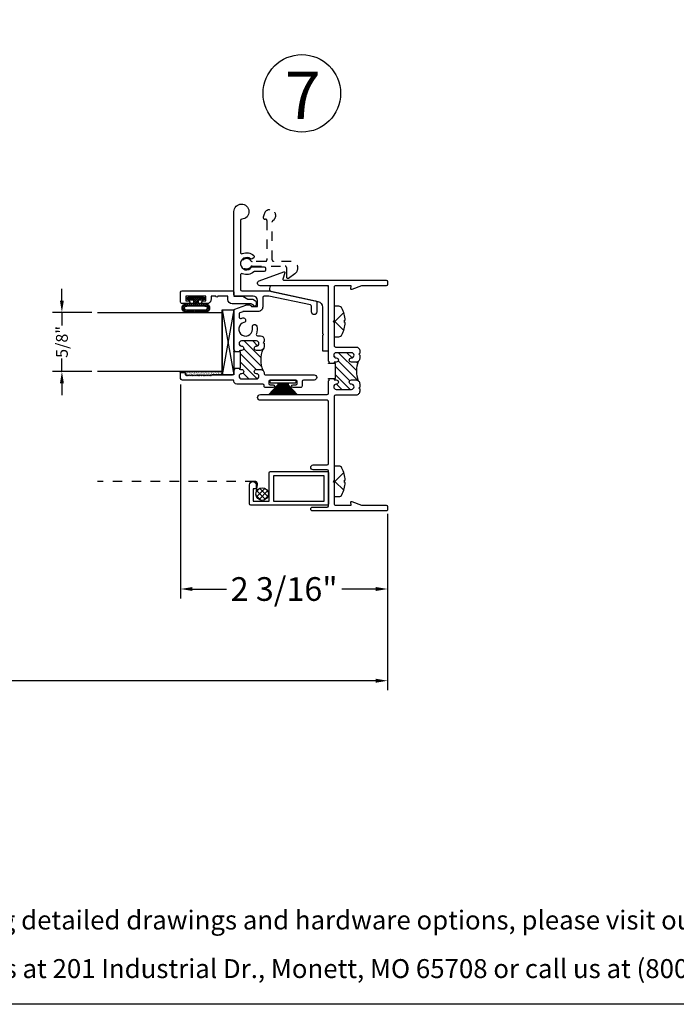
# Model space of a CAD drawing. Units: inches. Extents: x 43.7 to 68.7, y -83.2 to -43.1.
# Drawn here: x 53.4 to 60.3, y -75.6 to -65.2 of the extents above; entities that cross this region are included whole.
import ezdxf
from ezdxf.enums import TextEntityAlignment as Align

# ---------------------------------------------------------------- set-up
doc = ezdxf.new("R2010")
doc.units = ezdxf.units.IN
doc.header["$LTSCALE"] = 0.5
doc.header["$MEASUREMENT"] = 0
for name, pattern in [('DASHED2', [0.375, 0.25, -0.125]), ('DEFAULT', [0]), ('HIDDEN2', [0.1875, 0.125, -0.0625])]:
    doc.linetypes.add(name, pattern=pattern)
doc.layers.get('0').update_dxf_attribs({"color": 3})
doc.layers.add('AM_8', color=1, linetype='Continuous', lineweight=15)
doc.layers.add('WINTECH_DESIGN', color=3, linetype='Continuous', lineweight=25)
doc.layers.add('WINTECH_0', color=7, linetype='Continuous')
doc.layers.add('ZW-ANNO-LINE-HID2', color=2, linetype='HIDDEN2')
doc.styles.add('ROMANS', font='arial.ttf')
doc.styles.add('WINTECH', font='arial.ttf')
doc.dimstyles.new('STD1', dxfattribs={"dimtxt": 0.125, "dimasz": 0.125, "dimexe": 0.1, "dimexo": 0.0625, "dimgap": 0.03, "dimtad": 0, "dimdec": 5, "dimzin": 4, "dimdsep": 46, "dimlunit": 5, "dimtxsty": 'WINTECH', "dimcen": 0.09, "dimclrd": 1, "dimclre": 1, "dimclrt": 3, "dimadec": 3, "dimazin": 0, "dimtfac": 1, "dimtdec": 5, "dimtmove": 0, "dimatfit": 3, "dimfxl": 1, "dimfrac": 2, "dimtolj": 1, "dimtzin": 0, "dimarcsym": 0})

# ---------------------------------------------------------------- blocks, each defined once
blk = doc.blocks.new('*U81')
at = {"layer": 'WINTECH_DESIGN', "color": 7}
blk.add_lwpolyline([(0.0485981481647535, 0.1610000000549974, -0.2815775994874425), (0.08177628189355701, 0.1407065784538801, -0.1088721246170797), (0.1154449825200388, 0.0120856120979056), (0.1091278482772964, 0.0120856120979056), (0.1091278482772964, -0.01208561209792691), (0.1154449825200388, -0.01208561209792691, -0.1088721246170797), (0.08177628189354991, -0.1407065784538943, -0.2815775994874411), (0.04859814816473929, -0.1610000000550045), (0, -0.1610000000549974), (0, 0.1610000000549974)], format="xyb", close=True, dxfattribs=at)
blk.add_lwpolyline([(0.1008520062612632, 0.09456369592732727), (0.005726463964037976, -7.105427357601002e-15), (0.1008520062612632, -0.09456369592733438)], dxfattribs=at)
at = {"layer": 'WINTECH_DESIGN', "color": 6, "style": 'ROMANS', "flags": 8}
blk.add_attdef('FSTN#', text='', height=0.08, rotation=90, dxfattribs=at).set_placement((-0.2154449825200402, -7.105427357601002e-15), align=Align.MIDDLE_CENTER)
blk = doc.blocks.new('E774_T')
at = {"layer": 'WINTECH_DESIGN'}
h = blk.add_hatch(dxfattribs=at)
h.set_pattern_fill('ANSI31', scale=0.5)
h.set_pattern_definition([(45, (-16.86521789735897, -17.5416082804862), (-0.04419417382415922, 0.04419417382415922), [])])
h.paths.add_polyline_path([(0.5499999999998799, 1.556000000000527), (0.5649999999998805, 1.556000000000523), (0.564999999999884, 1.57100000000051), (0.5424999999991087, 1.57100000000051, -1), (0.5424999999991087, 1.616000000000355, 1), (0.5424999999991087, 1.671000000000419), (0.38250000000005, 1.671000000000419, 1), (0.38250000000005, 1.616000000000355, -1), (0.38250000000005, 1.571000000000396), (0.3350000000000364, 1.571000000000396, -0.1989123673798115), (0.3067157287525835, 1.58271572875294, -0.1852930437849811), (0.3067157287524865, 1.371284271247766, -0.1989123673796583), (0.3349999999999227, 1.383000000000294), (0.38250000000005, 1.383000000000294, -1), (0.38250000000005, 1.338000000000335, 1), (0.38250000000005, 1.283000000000499), (0.5424999999991087, 1.283000000000499, 1), (0.5424999999991087, 1.338000000000335, -1), (0.5424999999992224, 1.383000000000408), (0.5649999999998272, 1.383000000000294), (0.5649999999998307, 1.398000000000281), (0.5499999999998799, 1.398000000000277)])
at = {"layer": 'WINTECH_DESIGN', "color": 7, "linetype": 'DEFAULT'}
blk.add_lwpolyline([(0.5649999999998307, 1.39800000000028), (0.5649999999998272, 1.383000000000294), (0.5424999999991087, 1.383000000000408, 0.9999999999999999), (0.5424999999991087, 1.338000000000335, -0.9999999999999999), (0.5424999999991087, 1.283000000000499), (0.38250000000005, 1.283000000000499, -0.9999999999999999), (0.38250000000005, 1.338000000000335, 0.9999999999999999), (0.38250000000005, 1.383000000000294), (0.3349999999999795, 1.383000000000294, 0.4142135623739275), (0.2949999999999591, 1.343000000000274), (0.2950000000000728, 1.308000000000476), (0.30499999999995, 1.298000000000485), (0.2949999999999591, 1.288000000000778), (0.2949999999999591, 1.263000000000517, 0.4142135623735113), (0.3349999999999795, 1.223000000000496), (0.549999999999784, 1.223000000000496, -0.4142135623719851), (0.5649999999998272, 1.208000000000453), (0.5649999999995998, 0.3219999999992353), (0.5749999999997613, 0.3119999999995855), (0.5649999999998272, 0.3019999999995946), (0.564999999999543, 0.07499999999990337, -0.414213562374205), (0.5499999999994998, 0.05999999999991701), (0.3862309214681545, 0.05999999999997385), (0.3889695575852556, 0.09130275405735233, 0.548618786628868), (0.3782638388539681, 0.099517540965536), (0.275185242216935, 0.06199999999992656), (0.01499999999998636, 0.06199999999992656, 0.4142135623708753), (0, 0.04700000000005389), (0, 0.01499999999995794, 0.414213562373095), (0.01499999999998636, 2.842170943040401e-14), (0.7919999999987795, -1.4210854715202e-13, 0.9999999999999999), (0.7919999999987795, 0.03999999999999204), (0.6399999999990769, 0.03999999999999204, -0.4142135623742048), (0.6249999999990337, 0.0549999999999784), (0.6249999999996021, 0.420000000000897, -0.414213562373095), (0.6399999999995885, 0.4350000000008833), (0.7869999999993524, 0.4350000000008833, 0.9999999999999999), (0.7869999999993524, 0.4850000000009516), (0.6399999999996453, 0.4850000000008379, -0.414213562373095), (0.6249999999996589, 0.5000000000008242), (0.6249999999997726, 1.153000000000446, -0.4142135623719851), (0.6399999999998158, 1.168000000000433), (1.344999999999914, 1.16800000000049, 0.9999999999999999), (1.344999999999914, 1.228000000000549), (0.6399999999998727, 1.228000000000435, -0.4142135623730951), (0.6249999999998863, 1.243000000000421), (0.6249999999987494, 1.373000000001724), (0.6149999999998954, 1.383000000000294), (0.6249999999997726, 1.393000000000285), (0.6249999999997655, 1.398000000000298), (0.5499999999998799, 1.398000000000277), (0.5499999999998799, 1.556000000000527), (0.6249999999995524, 1.556000000000505), (0.6249999999995453, 1.561000000001144), (0.6149999999998954, 1.57100000000051), (0.6249999999997726, 1.5810000000005), (0.625, 2.362999999999801, -0.414213562373095), (0.6399999999999864, 2.377999999999787), (1.347395905231451, 2.377999999999844, 0.8390996311774945), (1.356837061680608, 2.431543458926143), (1.098190174151114, 2.525683227172493, 0.6068148963118719), (1.087726606394199, 2.516095133845369), (1.105953738068422, 2.448070552360633, -0.4931454260311072), (1.098226331458079, 2.437999999999903), (0.01499999999998636, 2.437999999999789, 0.414213562373095), (0, 2.422999999999803), (0, 2.390999999999764, 0.414213562373095), (0.01499999999998636, 2.375999999999777), (0.2751852422157981, 2.375999999999777), (0.3782638388539681, 2.338482459033486, 0.5486187866280071), (0.3889695575852556, 2.346697245941783), (0.3862309214680977, 2.377999999999787), (0.5500000000000114, 2.377999999999787, -0.4142135623753151), (0.5649999999999977, 2.362999999999801), (0.5649999999998272, 2.010999999999427), (0.5749999999998181, 2.000999999999891), (0.564999999999884, 1.991000000000241), (0.5649999999997704, 1.746000000000407, -0.414213562374205), (0.5499999999997272, 1.731000000000421), (0.3349999999999795, 1.731000000000421, 0.4142135623722626), (0.2950000000000728, 1.6910000000004), (0.2950000000000728, 1.666000000000423), (0.3049999999998931, 1.656000000000432), (0.2950000000000728, 1.646000000000839), (0.2950000000000728, 1.611000000000416, 0.4142135623735113), (0.3350000000000364, 1.571000000000396), (0.38250000000005, 1.571000000000396, 0.9999999999999999), (0.38250000000005, 1.616000000000355, -0.9999999999999999), (0.38250000000005, 1.671000000000419), (0.5424999999991087, 1.671000000000419, -0.9999999999999999), (0.5424999999991087, 1.616000000000355, 0.9999999999999999), (0.5424999999991087, 1.57100000000051), (0.564999999999884, 1.57100000000051), (0.5649999999998805, 1.556000000000523)], format="xyb", dxfattribs=at)
blk.add_arc((0.03124360519727887, 1.47700000000048), 0.2950605127117704, 339.005096324898, 20.99490367504973, dxfattribs=at)
blk = doc.blocks.new('E775_T')
at = {"layer": 'WINTECH_DESIGN'}
h = blk.add_hatch(dxfattribs=at)
h.set_pattern_fill('ANSI31', scale=0.5)
h.set_pattern_definition([(45, (-19.10016212728721, -21.62096727502324), (-0.04419417382415922, 0.04419417382415922), [])])
h.paths.add_polyline_path([(-0.8702842712473892, 0.100284271246735, -0.1989123673779452), (-0.842000000000202, 0.1119999999992274), (-0.7995000000000902, 0.1119999999994548, -1), (-0.7994999999996932, 0.066999999999382, 1), (-0.7994999999997747, 0.01199999999931833), (-0.6445000000001109, 0.01199999999931833, 1), (-0.6445000000001109, 0.066999999999382, -1), (-0.6445000000001109, 0.1119999999992274), (-0.6320000000005201, 0.1119999999992274, 0.4142135623755925), (-0.6170000000005338, 0.1269999999993416), (-0.6320000000005308, 0.1269999999993416), (-0.6320000000005308, 0.2979999999997034), (-0.617000000000477, 0.2979999999997034, 0.4142135623742604), (-0.6320000000003951, 0.3129999999998176), (-0.6445000000002132, 0.3129999999998745, -1), (-0.6445000000001391, 0.3579999999998336, 1), (-0.644500000000125, 0.4129999999998972), (-0.7994999999998562, 0.4129999999998972, 1), (-0.7994999999998562, 0.3579999999998336, -1), (-0.7994999999998562, 0.3129999999999882), (-0.8419999999999028, 0.3129999999999882, -0.1989123673794892), (-0.8702842712473006, 0.3247157287524889, -0.178228134525108)])
at = {"layer": 'WINTECH_DESIGN', "color": 7, "linetype": 'DEFAULT'}
blk.add_lwpolyline([(-0.6170000000005338, 0.1269999999993416), (-0.6170000000005338, 0.1269999999992137, -0.414213562373095), (-0.6320000000005201, 0.1119999999992274), (-0.6445000000001109, 0.1119999999992274, 0.9999999999999999), (-0.6445000000001109, 0.066999999999382, -0.9999999999999999), (-0.6445000000001109, 0.01199999999931833), (-0.7994999999998562, 0.01199999999931833, -0.9999999999999999), (-0.7994999999994015, 0.066999999999382, 0.9999999999873682), (-0.7994999999999699, 0.1119999999994548), (-0.8419999999998744, 0.1119999999992274, 0.4142135623739275), (-0.8819999999999517, 0.07199999999926376), (-0.8819999999999233, 0.0700000000002774, -0.4142135623764248), (-0.8969999999999096, 0.05500000000012051), (-1.409499999999756, 0.05500000000012051, 0.9999999999999999), (-1.409499999999756, 5.684341886080801e-14), (-1.296999999999972, 5.684341886080801e-14, -0.414213562373095), (-1.281999999999986, -0.01499999999998636), (-1.282000000000156, -0.06499999999994088, 0.4142135623736499), (-1.26700000000017, -0.0799999999998704), (-1.187000000000129, -0.0799999999998704, 0.9999999999999999), (-1.187000000000129, -0.05000000000012506), (-1.217000000000187, -0.04999999999995453, -0.414213562371985), (-1.232000000000088, -0.03499999999996817), (-1.232000000000088, -0.01499999999992951, -0.414213562373095), (-1.217000000000102, 5.684341886080801e-14), (-0.9470000000000063, 5.684341886080801e-14, -0.414213562373095), (-0.9320000000000199, -0.01499999999992951), (-0.9320000000000199, -0.0350000000001387, -0.414213562373095), (-0.9470000000000063, -0.05000000000012506), (-0.9770000000000927, -0.05000000000012506, 0.9999999999999999), (-0.9770000000000927, -0.08000000000009777), (-0.8969999999999381, -0.08000000000009777, 0.4142135623747599), (-0.8820000000000654, -0.06499999999999773), (-0.8820000000000654, -0.058000000000618, -0.414213562373095), (-0.867000000000079, -0.04300000000063164), (-0.5919999999999881, -0.04300000000074533, 0.414213562374205), (-0.5620000000000154, -0.01300000000054524), (-0.5620000000000154, -0.007999999999924512, -0.4142135623710139), (-0.5540000000000056, 5.684341886080801e-14), (-0.01499999999998991, 5.684341886080801e-14, 0.414213562373095), (-3.552713678800501e-15, 0.01499999999992951), (1.101341240428155e-13, 0.07200000000005957, 0.4142135623730951), (-0.007999999999814378, 0.07999999999998408), (-0.04199999999980619, 0.07999999999998408, 0.4142135623647705), (-0.04999999999984439, 0.07200000000005957), (-0.04999999999984439, 0.05500000000012051), (-0.06000000000006267, 0.0450000000001296), (-0.07000000000016726, 0.05500000000012051), (-0.08000000000027185, 0.0450000000001296), (-0.09000000000049013, 0.05500000000012051), (-0.100000000000481, 0.0450000000001296), (-0.1100000000006993, 0.05500000000012051), (-0.1200000000008039, 0.0450000000001296), (-0.1300000000009085, 0.05500000000012051), (-0.1400000000011268, 0.0450000000001296), (-0.1500000000012314, 0.05500000000012051), (-0.160000000001336, 0.0450000000001296), (-0.1700000000015542, 0.05500000000012051), (-0.1800000000015451, 0.0450000000001296), (-0.1900000000017634, 0.05500000000012051), (-0.200000000001868, 0.0450000000001296), (-0.2100000000019726, 0.05500000000012051), (-0.2200000000021909, 0.0450000000001296), (-0.2300000000022955, 0.05500000000012051), (-0.2400000000024001, 0.0450000000001296), (-0.2500000000026183, 0.05500000000012051), (-0.2600000000026093, 0.0450000000001296), (-0.2700000000028275, 0.05500000000012051), (-0.2800000000029321, 0.0450000000001296), (-0.2900000000030367, 0.05500000000012051), (-0.300000000003255, 0.0450000000001296), (-0.3100000000033596, 0.05500000000012051), (-0.3200000000034642, 0.0450000000001296), (-0.3300000000037961, 0.05500000000023419), (-0.5470000000003417, 0.05500000000012051, -0.4142135623719851), (-0.562000000000328, 0.07000000000005002), (-0.5620000000004701, 0.1019999999999186), (-0.5719999999998926, 0.1119999999993411), (-0.5619999999999017, 0.1219999999994457), (-0.5619999999999017, 0.1269999999993416), (-0.6320000000005308, 0.1269999999993416), (-0.6320000000005308, 0.2979999999997034), (-0.5619999999998448, 0.2979999999997034), (-0.5619999999998448, 0.3029999999997131), (-0.5720000000000631, 0.312999999999704), (-0.5619999999999585, 0.3229999999998086), (-0.561999999999788, 0.7359086969407258, 0.3152987888780459), (-0.5718696978498805, 0.7500040862525452), (-0.6886744546989156, 0.7925175409663439, 0.08748866352577214), (-0.6914106158454878, 0.7930000000000632), (-0.7316862915008677, 0.7929999999999495, 0.1989123673799748), (-0.7373431457504047, 0.790656854249562), (-0.7499999999997762, 0.7780000000000769), (-0.8119999999999017, 0.7780000000000769), (-0.8119999999999017, 0.8420000000000414, -0.414213562373095), (-0.7669999999998289, 0.8870000000001141), (-0.576999999999888, 0.8870000000000005, 0.414213562373095), (-0.5619999999999017, 0.9019999999999868), (-0.5619999999999017, 1.778999999999485, 2.327088173286557), (-0.6462105263141531, 1.69911088016363, -0.3988737611307874), (-0.6319999999999517, 1.684131670159275), (-0.631999999999838, 1.348999999999648, -0.5351837584924966), (-0.6527692307693123, 1.33515384615356, 0.2867120405046638), (-0.7730103163123694, 1.315298504123973, 0.4590339931684467), (-0.7727377413734793, 1.292551510852434), (-0.7571966672544512, 1.279511001290928, 0.3599880314686169), (-0.7380758181511773, 1.279376355199418, -2.513312830383208), (-0.749599570784401, 1.190812500038192, 0.2401719777626079), (-0.7617379333385124, 1.196999999999605), (-0.8820000000000654, 1.196999999999377, 0.4142135623708752), (-0.8970000000000518, 1.181999999999732), (-0.8969999999999381, 1.161999999999637, 0.4142135623730949), (-0.8820000000000654, 1.14699999999965), (-0.7835505631859441, 1.14699999999965, -0.1841735198610542), (-0.7735639597378601, 1.14319230769604, 0.2884534941617858), (-0.6527692307693123, 1.122846153845899, -0.5351837584865903), (-0.6319999999999801, 1.108999999999639), (-0.6320000000000654, 0.9570000000001642, -0.4142135623725401), (-0.6470000000001086, 0.9420000000000641), (-0.9354234364712433, 0.9419999999999504, 0.05240777928305197), (-0.9385421118335024, 0.9416722140109073), (-1.425118675362032, 0.8382471726780523, 0.3541185725313475), (-1.43699999999976, 0.8235749586669954), (-1.436999999999447, 0.7194999999999254, 0.9999999999968995), (-1.381999999999611, 0.7194999999999823), (-1.38199999999981, 0.779036836841442, -0.354118572531869), (-1.370118675362082, 0.7937090508524989), (-0.9312192670598769, 0.8870000000001141), (-0.881999999999838, 0.8870000000001141, -0.414213562373095), (-0.8669999999998517, 0.8720000000001278), (-0.8669999999998517, 0.7730000000000814, 0.414213562373761), (-0.8169999999997835, 0.7230000000000132), (-0.6611307273578042, 0.7230000000000132, -0.0874886635258485), (-0.6560004252079388, 0.7220953893117894), (-0.6268696978498589, 0.7114926716509444, -0.3152987888785352), (-0.616999999999738, 0.697397282339125), (-0.616999999999738, 0.6645661882202489, -0.5400643797712757), (-0.6379782608700033, 0.6508089938467378, 0.03801401190485193), (-0.6556224489793898, 0.6569304388791579, 0.9999999999991908), (-0.6683775510201748, 0.6085847320177322, -2.427406419177061), (-0.7574393955360996, 0.5571648521118391, 0.9999999999999999), (-0.8056855568624464, 0.5702914631472709, 0.1705199001388249), (-0.7998089938482771, 0.4889782608693736, -0.5400643797711475), (-0.8135661882197986, 0.467999999999904), (-0.8419999999998744, 0.467999999999904, 0.414213562373095), (-0.881999999999838, 0.4279999999999404), (-0.881999999999838, 0.4080000000000155), (-0.8719999999998471, 0.3979999999999109), (-0.8819999999999233, 0.3879999999999768), (-0.881999999999838, 0.352999999999895, 0.414213562373095), (-0.8419999999998744, 0.3129999999999882), (-0.7994999999998562, 0.3129999999999882, 0.9999999999999999), (-0.7994999999998562, 0.3579999999998336, -0.9999999999999999), (-0.7994999999998562, 0.4129999999998972), (-0.6445000000001109, 0.4129999999998972, -0.9999999999999999), (-0.6445000000001109, 0.3579999999998336, 0.9999999999999999), (-0.6445000000001109, 0.3129999999998745), (-0.632000000000378, 0.3129999999998176, -0.4142135623714301), (-0.617000000000477, 0.2979999999998313)], format="xyb", dxfattribs=at)
blk.add_arc((-1.175093515735814, 0.2124999999997321), 0.3248092444884694, 339.7887818975662, 20.2112181023892, dxfattribs=at)
blk = doc.blocks.new('*X82')
at = {"color": 0}
for p, q in [((10.7069580470758, 13.42224808683214), (10.75715726797555, 13.47244730773189)), ((10.80475653357991, 13.35001111175255), (10.71411366720475, 13.44065397812771)), ((10.71478370072771, 13.37350519798913), (10.80590015681856, 13.46462165407998)), ((10.83188827431864, 13.37944791350875), (10.74355046896095, 13.46778571886644)), ((10.74479568735449, 13.34694864212099), (10.83245671268671, 13.4346096674532)), ((10.83174377063692, 13.4361609596854), (10.8002635151376, 13.46764121518471)), ((10.75475533397909, 13.34344376885845), (10.70754632431065, 13.39065277852689)), ((10.8040001831815, 13.34958459545307), (10.82982075935463, 13.3754051716262))]:
    blk.add_line(p, q, dxfattribs=at)
blk = doc.blocks.new('Bulb097')
at = {"layer": 'AM_8', "ltscale": 0.5}
h = blk.add_hatch(dxfattribs=at)
h.set_pattern_fill('NET', color=256, scale=0.125, angle=45, style=0)
h.set_pattern_definition([(45, (0, 0), (-0.01104854345603981, 0.01104854345603981), []), (135, (0, 0), (-0.01104854345603981, -0.01104854345603981), [])])
edge = h.paths.add_edge_path()
edge.add_arc((-0.025, -0.07850000000000001), 0.015, 180, 360)
edge.add_line((-0.01, -0.07850000000000001), (-0.01, 0.07850000000000001))
edge.add_arc((-0.025, 0.07850000000000001), 0.015, 0, 180)
edge.add_line((-0.04, 0.07850000000000001), (-0.04, 0.02500000000000001))
edge.add_line((-0.04, 0.025), (-0.07999999999999999, 0.025))
edge.add_line((-0.07999999999999999, 0.025), (-0.08, 0.09649999999999997))
edge.add_arc((-0.126, 0.09906773202161144), 0.0460716099972077, 356.8050502441527, 543.1949497558473)
edge.add_line((-0.172, 0.09650000000000002), (-0.172, -0.09650000000000004))
edge.add_arc((-0.126, -0.09906773202161155), 0.04607160999720769, 176.8050502441526, 363.1949497558474)
edge.add_line((-0.08000000000000002, -0.09650000000000002), (-0.07999999999999999, -0.02500000000000001))
edge.add_line((-0.07999999999999999, -0.025), (-0.04, -0.025))
edge.add_line((-0.04, -0.025), (-0.04, -0.07850000000000001))
edge = h.paths.add_edge_path(flags=16)
edge.add_line((-0.147, -0.09650000000000002), (-0.147, 0.09650000000000002))
edge.add_arc((-0.126, 0.09914667079494334), 0.02116612544366128, -7.1832252623710815, 187.1832252623711, ccw=False)
edge.add_line((-0.105, 0.09650000000000002), (-0.105, -0.09649999999999999))
edge.add_arc((-0.126, -0.09914667079494335), 0.02116612544366129, -187.18322526237125, 7.183225262371195, ccw=False)
at = {"layer": 'WINTECH_0', "color": 3}
for p, q in [((-0.172, 0.09650000000000002), (-0.172, -0.09650000000000002)), ((-0.147, 0.09650000000000002), (-0.147, -0.09650000000000002)), ((-0.105, 0.09650000000000002), (-0.105, -0.09650000000000002)), ((-0.08, 0.09650000000000002), (-0.07999999999999999, 0.025)), ((-0.04, 0.025), (-0.07999999999999999, 0.025)), ((-0.04, 0.025), (-0.04, 0.07850000000000001)), ((-0.01, 0.07850000000000001), (-0.01, -0.07850000000000001)), ((-0.04, -0.025), (-0.07999999999999999, -0.025)), ((-0.07999999999999999, -0.025), (-0.08, -0.09650000000000002)), ((-0.04, -0.07850000000000001), (-0.04, -0.025))]:
    blk.add_line(p, q, dxfattribs=at)
for centre, radius, start, end in [((-0.126, 0.09893556701030926), 0.04606443298969071, 356.9691841999557, 183.0308158000442), ((-0.126, 0.09886702127659576), 0.02113297872340425, 353.5690320165036, 186.4309679834964), ((-0.025, 0.07850000000000001), 0.015, 0, 180), ((-0.126, -0.09893556701030927), 0.04606443298969071, 176.9691841999558, 3.030815800044224), ((-0.126, -0.09886702127659575), 0.02113297872340425, 173.5690320165036, 6.430967983496381), ((-0.025, -0.07850000000000001), 0.015, 180, 0)]:
    blk.add_arc(centre, radius, start, end, dxfattribs=at)
blk = doc.blocks.new('*D201')
at = {"color": 1, "lineweight": -2, "ltscale": 0.5, "transparency": 16777216}
for p, q in [((53.85276572654929, -68.12679717023573), (53.85276572654929, -68.00179717023573)), ((54.16730935396332, -68.25179717023573), (53.75276572654929, -68.25179717023573)), ((53.85276572654929, -68.25179717023573), (53.85276572654929, -68.38964335031758)), ((53.85276572654929, -68.87679717023573), (53.85276572654929, -68.73895099015388)), ((54.16730935396332, -68.87679717023573), (53.75276572654929, -68.87679717023573)), ((53.85276572654929, -69.00179717023573), (53.85276572654929, -69.12679717023573))]:
    blk.add_line(p, q, dxfattribs=at)
at = {"color": 1, "ltscale": 0.5, "transparency": 16777216}
for points in [[(53.83193239321596, -68.12679717023573), (53.87359905988263, -68.12679717023573), (53.85276572654929, -68.25179717023573)], [(53.83193239321596, -69.00179717023573), (53.87359905988263, -69.00179717023573), (53.85276572654929, -68.87679717023573)]]:
    blk.add_solid(points, dxfattribs=at)
at = {"layer": 'Defpoints', "color": 0, "ltscale": 0.5, "transparency": 16777216}
for p in [(54.22980935396332, -68.25179717023573), (53.85276572654929, -68.87679717023573), (54.22980935396332, -68.87679717023573)]:
    blk.add_point(p, dxfattribs=at)
at = {"color": 3, "ltscale": 0.5, "transparency": 16777216, "insert": (53.85276572654926, -68.56429717023573), "char_height": 0.125, "attachment_point": 5, "rotation": 90, "style": 'WINTECH'}
blk.add_mtext('\\A1;5/8"', dxfattribs=at)
blk = doc.blocks.new('*D204')
at = {"color": 1, "lineweight": -2, "transparency": 16777216}
for p, q in [((55.10752735563395, -69.01429717023603), (55.10752735563395, -71.2740851945095)), ((57.29452735563379, -70.3802971702352), (57.29452735563379, -71.2740851945095)), ((55.23252735563395, -71.1740851945095), (55.5918356775984, -71.1740851945095)), ((57.16952735563379, -71.1740851945095), (56.81021903366934, -71.1740851945095))]:
    blk.add_line(p, q, dxfattribs=at)
at = {"color": 1, "transparency": 16777216}
for points in [[(55.23252735563395, -71.15325186117617), (55.23252735563395, -71.19491852784283), (55.10752735563395, -71.1740851945095)], [(57.16952735563379, -71.15325186117617), (57.16952735563379, -71.19491852784283), (57.29452735563379, -71.1740851945095)]]:
    blk.add_solid(points, dxfattribs=at)
at = {"layer": 'Defpoints', "color": 0, "transparency": 16777216}
for p in [(55.10752735563395, -68.95179717023603), (57.29452735563379, -70.3177971702352), (55.10752735563395, -71.1740851945095)]:
    blk.add_point(p, dxfattribs=at)
at = {"color": 3, "transparency": 16777216, "insert": (56.20102735563387, -71.1740851945095), "char_height": 0.25, "attachment_point": 5, "style": 'WINTECH'}
blk.add_mtext('\\A1;2 3/16"', dxfattribs=at)
blk = doc.blocks.new('*D213')
at = {"color": 1, "lineweight": -2, "transparency": 16777216}
for p, q in [((46.07386410912004, -70.39629717023506), (46.07386410912004, -72.24247054470749)), ((57.29452735563379, -70.3802971702352), (57.29452735563379, -72.24247054470749)), ((46.19886410912004, -72.14247054470749), (50.12880691928005, -72.14247054470749)), ((57.16952735563379, -72.14247054470749), (53.23958454547378, -72.14247054470749))]:
    blk.add_line(p, q, dxfattribs=at)
at = {"color": 1, "transparency": 16777216}
for points in [[(46.19886410912004, -72.12163721137416), (46.19886410912004, -72.16330387804082), (46.07386410912004, -72.14247054470749)], [(57.16952735563379, -72.12163721137416), (57.16952735563379, -72.16330387804082), (57.29452735563379, -72.14247054470749)]]:
    blk.add_solid(points, dxfattribs=at)
at = {"layer": 'Defpoints', "color": 0, "transparency": 16777216}
for p in [(46.07386410912004, -70.33379717023506), (57.29452735563379, -70.3177971702352), (57.29452735563379, -72.14247054470749)]:
    blk.add_point(p, dxfattribs=at)
at = {"color": 3, "transparency": 16777216, "insert": (51.68419573237691, -72.14247054470749), "char_height": 0.25, "attachment_point": 5, "style": 'WINTECH'}
blk.add_mtext('\\A1;Window Dimension', dxfattribs=at)

msp = doc.modelspace()

# ---------------------------------------------------------------- hatches: boundary and pattern name
at = {"layer": 'WINTECH_DESIGN'}
h = msp.add_hatch(dxfattribs=at)
h.set_pattern_fill('AR-SAND', color=252, scale=0.01, angle=90.00000000000001)
h.set_pattern_definition([(127.5, (78.62133128051596, -93.60143968771726), (-0.01926823769013159, -0.0006299335810960901), [0, -0.0152, 0, -0.017, 0, -0.01625]), (97.49999999999993, (78.62133128051596, -93.60143968771726), (-0.02822146065229741, 0.01769776705267726), [0, -0.008199999999999997, 0, -0.0137, 0, -0.005249999999999999]), (57.49999999999999, (78.62133128051596, -93.61373968771724), (-5.659053536966325e-05, 0.03114141861751495), [0, -0.004999999999999978, 0, -0.01799999999999992, 0, -0.02349999999999991]), (47.5, (78.62133128051596, -93.61373968771724), (-0.008776755649342508, 0.03006126604572293), [0, -0.0025, 0, -0.0118, 0, -0.0135])])
edge = h.paths.add_edge_path()
edge.add_arc((56.64379300493485, -68.89429717023782), 1.099404938015702, 539.087944347355, 540.9120556525057)
edge.add_line((55.54452735563375, -68.91179717023644), (55.43752735563757, -68.91179717023638))
edge.add_line((55.43752735563757, -68.91179717023635), (55.42752735563764, -68.92179717023629))
edge.add_line((55.42752735563764, -68.92179717023629), (55.41752735563742, -68.9117971702363))
edge.add_line((55.41752735563742, -68.9117971702363), (55.40752735563743, -68.92179717023629))
edge.add_line((55.40752735563743, -68.92179717023629), (55.39752735563744, -68.91179717023607))
edge.add_line((55.39752735563744, -68.91179717023607), (55.38752735563699, -68.92179717023629))
edge.add_line((55.38752735563699, -68.92179717023629), (55.37752735563711, -68.91179717023618))
edge.add_line((55.37752735563711, -68.91179717023618), (55.36752735563689, -68.9217971702364))
edge.add_line((55.36752735563689, -68.9217971702364), (55.3575273556369, -68.91179717023618))
edge.add_line((55.3575273556369, -68.91179717023618), (55.3475273556368, -68.92179717023652))
edge.add_line((55.3475273556368, -68.92179717023652), (55.33752735563635, -68.9117971702363))
edge.add_line((55.33752735563635, -68.9117971702363), (55.32752735563636, -68.92179717023629))
edge.add_line((55.32752735563636, -68.92179717023629), (55.31752735563614, -68.9117971702363))
edge.add_line((55.31752735563614, -68.9117971702363), (55.30752735563593, -68.92179717023629))
edge.add_line((55.30752735563593, -68.92179717023629), (55.29774745128947, -68.91201726588983))
edge.add_line((55.29774745128947, -68.91201726588983), (55.29752735563594, -68.9117971702363))
edge.add_line((55.29752735563594, -68.9117971702363), (55.28752735563572, -68.92179717023629))
edge.add_line((55.28752735563572, -68.92179717023629), (55.27752735563573, -68.9117971702363))
edge.add_line((55.27752735563573, -68.9117971702363), (55.26752735563574, -68.92179717023652))
edge.add_line((55.26752735563574, -68.92179717023652), (55.25752735563529, -68.9117971702363))
edge.add_line((55.25752735563529, -68.9117971702363), (55.2475273556353, -68.92179717023629))
edge.add_line((55.2475273556353, -68.92179717023629), (55.23752735563531, -68.91179717023607))
edge.add_line((55.23752735563531, -68.91179717023607), (55.22752735563486, -68.92179717023629))
edge.add_line((55.22752735563486, -68.92179717023629), (55.21752735563499, -68.91179717023618))
edge.add_line((55.21752735563499, -68.91179717023618), (55.20752735563465, -68.92179717023629))
edge.add_line((55.20752735563465, -68.92179717023629), (55.19752735563466, -68.9117971702363))
edge.add_line((55.19752735563466, -68.9117971702363), (55.18752735563444, -68.92179717023629))
edge.add_line((55.18752735563444, -68.92179717023629), (55.17752735563423, -68.9117971702363))
edge.add_line((55.17752735563423, -68.9117971702363), (55.16752735563423, -68.92179717023629))
edge.add_line((55.16752735563423, -68.92179717023629), (55.15752735563402, -68.9117971702363))
edge.add_line((55.15752735563402, -68.9117971702363), (55.15752735563402, -68.89479717023623))
edge.add_arc((55.14952735563411, -68.89479717023625), 0.00799999999992096, 360.0000000000509, 449.9999999999746)
edge.add_line((55.14952735563411, -68.88679717023632), (55.11552735563411, -68.88679717023632))
edge.add_arc((55.1155273556341, -68.89479717023625), 0.007999999999917407, 449.9999999999873, 502.7827600029714)
edge.add_line((55.10915657194383, -68.88995846016326), (55.09182804224407, -68.87679717023654))
edge.add_line((55.09182804224407, -68.87679717023656), (55.5445273556338, -68.87679717023656))

# ---------------------------------------------------------------- linework, layer by layer
at = {"color": 1, "linetype": 'DEFAULT'}
for p, q in [((55.54452735563375, -68.22429717023581), (55.66952735563375, -68.91179717023581)), ((55.66952735563375, -68.22429717023581), (55.54452735563375, -68.91179717023579))]:
    msp.add_line(p, q, dxfattribs=at)
msp.add_lwpolyline([(55.66952735563375, -68.22429717023581), (55.66952735563375, -68.91179717023581), (55.54452735563375, -68.91179717023581), (55.54452735563375, -68.22429717023581)], close=True, dxfattribs=at)
at = {"color": 7}
msp.add_circle((56.38798150730925, -65.93833523905167), 0.4092960300734205, dxfattribs=at)
at = {"layer": 'WINTECH_0', "color": 7}
msp.add_lwpolyline([(55.75850811774737, -68.07979717023586, -0.1316524975874524), (55.76600811774736, -68.08180678917917), (55.81795298147617, -68.11179717023602), (55.86290557736893, -68.11179717023602, -0.1316524975872136), (55.87040557736893, -68.11380678917921), (55.89702735563387, -68.12917688002672, -0.26794919243211), (55.90452735563392, -68.14216726108349), (55.90452735563386, -68.17379717023603, -0.9958534044352244), (55.8745278736026, -68.17392182493832), (55.85352735563393, -68.16179717023597), (55.65252735563379, -68.16179717023597, -0.4142135623730951), (55.60752735563383, -68.1167971702359), (55.60752735563383, -68.07979717023598), (55.50052735563375, -68.07979717023589, -0.9999999999985788), (55.48052735563377, -68.07979717023589), (55.42852735563375, -68.07979717023586), (55.42852735563386, -68.11479717023595, -0.414213562373465), (55.3835273556339, -68.15979717023596), (55.34552735563389, -68.15979717023602, -0.9999999999999999), (55.34552735563389, -68.12979717023593), (55.3735273556338, -68.12979717023605), (55.3735273556338, -68.07979717023598), (55.1625273556339, -68.07979717023598), (55.1625273556339, -68.12979717023593), (55.1905273556338, -68.12979717023593, -0.9999999999999999), (55.1905273556338, -68.15979717023602), (55.12252735563393, -68.15979717023593, -0.4142135623736499), (55.10752735563389, -68.14479717023592), (55.10752735563395, -68.0397971702359, -0.414213562373095), (55.12252735563393, -68.02479717023591), (55.65452735563386, -68.02479717023591, -0.414213562373095), (55.66952735563385, -68.0397971702359), (55.66952735563385, -68.07979717023598)], format="xyb", close=True, dxfattribs=at)
at = {"layer": 'WINTECH_0', "color": 3, "linetype": 'Continuous', "ltscale": 0.5}
msp.add_lwpolyline([(54.22980935396329, -68.2517971702357), (55.54457735563773, -68.2517971702357), (55.54457735563773, -68.8767971702357), (54.22980935396329, -68.8767971702357)], dxfattribs=at)
at = {"layer": 'WINTECH_DESIGN'}
for p, q in [((56.13452735563401, -69.01679717023592), (56.03724202390932, -69.12179717023591)), ((56.139527355634, -69.01679717023592), (56.05342865013399, -69.12179717023591)), ((56.05452735563401, -68.9667971702359), (56.324527355634, -68.9667971702359)), ((56.05452735563401, -68.99679717023591), (56.05452735563401, -68.9667971702359)), ((56.05452735563401, -68.99679717023591), (56.324527355634, -68.99679717023591)), ((56.144527355634, -69.01679717023592), (56.0688420239872, -69.12179717023591)), ((56.14952735563401, -69.01679717023592), (56.08361721710419, -69.12179717023591)), ((56.154527355634, -69.01679717023592), (56.09786654811067, -69.12179717023591)), ((56.159527355634, -69.01679717023592), (56.11168496915023, -69.12179717023591)), ((56.16452735563401, -69.01679717023592), (56.12515413209776, -69.12179717023591)), ((56.13452735563401, -68.99679717023591), (56.13452735563401, -69.01679717023592)), ((56.169527355634, -69.01679717023592), (56.13834552355661, -69.12179717023591)), ((56.139527355634, -68.99679717023591), (56.139527355634, -69.01679717023592)), ((56.144527355634, -68.99679717023591), (56.144527355634, -69.01679717023592)), ((56.14952735563401, -68.99679717023591), (56.14952735563401, -69.01679717023592)), ((56.174527355634, -69.01679717023592), (56.15132293840333, -69.12179717023591)), ((56.154527355634, -68.99679717023591), (56.154527355634, -69.01679717023592)), ((56.159527355634, -68.99679717023591), (56.159527355634, -69.01679717023592)), ((56.17952735563401, -69.01679717023592), (56.16414448367068, -69.12179717023591)), ((56.16452735563401, -68.99679717023591), (56.16452735563401, -69.01679717023592)), ((56.169527355634, -68.99679717023591), (56.169527355634, -69.01679717023592)), ((56.174527355634, -68.99679717023591), (56.174527355634, -69.01679717023592)), ((56.184527355634, -69.01679717023592), (56.17686425315852, -69.12179717023591)), ((56.17952735563401, -68.99679717023591), (56.17952735563401, -69.01679717023592)), ((56.184527355634, -68.99679717023591), (56.184527355634, -69.01679717023592)), ((56.194527355634, -68.99679717023591), (56.194527355634, -69.01679717023592)), ((56.194527355634, -69.01679717023592), (56.20219045810948, -69.12179717023591)), ((56.199527355634, -68.99679717023591), (56.199527355634, -69.01679717023592)), ((56.199527355634, -69.01679717023592), (56.21491022759733, -69.12179717023591)), ((56.204527355634, -68.99679717023591), (56.204527355634, -69.01679717023592)), ((56.204527355634, -69.01679717023592), (56.22773177286469, -69.12179717023591)), ((56.209527355634, -68.99679717023591), (56.209527355634, -69.01679717023592)), ((56.209527355634, -69.01679717023592), (56.2407091877114, -69.12179717023591)), ((56.214527355634, -68.99679717023591), (56.214527355634, -69.01679717023592)), ((56.214527355634, -69.01679717023592), (56.25390057917024, -69.12179717023591)), ((56.219527355634, -68.99679717023591), (56.219527355634, -69.01679717023592)), ((56.219527355634, -69.01679717023592), (56.26736974211777, -69.12179717023591)), ((56.224527355634, -68.99679717023591), (56.224527355634, -69.01679717023592)), ((56.224527355634, -69.01679717023592), (56.28118816315732, -69.12179717023591)), ((56.229527355634, -68.99679717023591), (56.229527355634, -69.01679717023592)), ((56.229527355634, -69.01679717023592), (56.29543749416381, -69.12179717023591)), ((56.234527355634, -68.99679717023591), (56.234527355634, -69.01679717023592)), ((56.234527355634, -69.01679717023592), (56.3102126872808, -69.12179717023591)), ((56.239527355634, -68.99679717023591), (56.239527355634, -69.01679717023592)), ((56.239527355634, -69.01679717023592), (56.32562606113401, -69.12179717023591)), ((56.24452735563401, -68.99679717023591), (56.24452735563401, -69.01679717023592)), ((56.24452735563401, -69.01679717023592), (56.34181268735868, -69.12179717023591)), ((56.324527355634, -68.9667971702359), (56.324527355634, -68.99679717023591))]:
    msp.add_line(p, q, dxfattribs=at)
at = {"layer": 'WINTECH_DESIGN', "lineweight": 35}
msp.add_line((56.189527355634, -68.99679717023591), (56.189527355634, -69.12179717023591), dxfattribs=at)
at = {"layer": 'WINTECH_DESIGN', "color": 1}
msp.add_lwpolyline([(43.79443891057406, -43.18580086953824), (68.66943891057406, -43.18580086953824), (68.66943891057406, -75.56080086953824), (43.79443891057406, -75.56080086953824)], close=True, dxfattribs=at)
at = {"layer": 'WINTECH_DESIGN', "color": 7}
for points in [[(56.61752735563388, -68.48579717023529), (56.60752735563389, -68.49579717023528), (56.60752735563366, -68.65879717023552), (56.66952735563402, -68.6587971702354), (56.66952735563379, -67.97079717023543), (56.07510042665464, -67.97079717023554, 0.9004040442974759), (56.06874392776533, -68.0312752173228), (56.55841788046448, -68.13535862904803, -0.3541185725306882), (56.60752735563389, -68.19600378029361), (56.60752735563389, -68.47579717023552)], [(55.84952735563442, -70.28979717023475, -0.414213562373095), (55.83452735563444, -70.27479717023476), (55.83452735563444, -70.07479717023477, -0.4142135623731545), (55.86952735563446, -70.03979717023475), (55.86952735563446, -70.03979717023475, -0.4142135623731545), (55.90452735563443, -70.07479717023477), (55.90452735563443, -70.10679717023476, -0.4142135623728349), (55.89652735563445, -70.1147971702348), (55.87452735563446, -70.1147971702348), (55.87452735563446, -70.24479717023479), (56.04252735563441, -70.24479717023479), (56.04252735563446, -69.94779717023476, -0.4142135623729563), (56.05752735563445, -69.93279717023478), (56.65452735563443, -69.93279717023478, -0.414213562373095), (56.66952735563447, -69.94779717023476), (56.66952735563447, -70.27479717023476, -0.414213562373095), (56.65452735563443, -70.28979717023475)]]:
    msp.add_lwpolyline(points, format="xyb", close=True, dxfattribs=at)
at = {"layer": 'WINTECH_DESIGN', "color": 252}
msp.add_lwpolyline([(55.42752735563764, -68.92179717023629), (55.41752735563742, -68.9117971702363), (55.40752735563743, -68.92179717023629), (55.39752735563744, -68.91179717023607), (55.38752735563699, -68.92179717023629), (55.37752735563711, -68.91179717023618), (55.36752735563689, -68.9217971702364), (55.3575273556369, -68.91179717023618), (55.3475273556368, -68.92179717023652), (55.33752735563635, -68.9117971702363), (55.32752735563636, -68.92179717023629), (55.31752735563614, -68.9117971702363), (55.30752735563593, -68.92179717023629), (55.29774745128947, -68.91201726588983), (55.28752735563572, -68.92179717023629), (55.27752735563573, -68.9117971702363), (55.26752735563574, -68.92179717023652), (55.25752735563529, -68.9117971702363), (55.2475273556353, -68.92179717023629), (55.23752735563531, -68.91179717023607), (55.22752735563486, -68.92179717023629), (55.21752735563499, -68.91179717023618), (55.20752735563465, -68.92179717023629), (55.19752735563466, -68.9117971702363), (55.18752735563444, -68.92179717023629), (55.17752735563423, -68.9117971702363), (55.16752735563423, -68.92179717023629), (55.15752735563402, -68.9117971702363), (55.15752735563402, -68.89479717023625, 0.4142135623733552), (55.14952735563411, -68.88679717023632), (55.11552735563399, -68.88679717023632, 0.2344685219553792), (55.10915657194383, -68.88995846016326), (55.09182804224407, -68.87679717023656), (55.54452735563379, -68.87679717023656, 0.007959355121780668), (55.54452735563375, -68.91179717023579), (55.43752735563757, -68.91179717023635)], format="xyb", close=True, dxfattribs=at)
at = {"layer": 'WINTECH_DESIGN', "color": 7}
msp.add_lwpolyline([(56.08752735563442, -70.24479717023479), (56.62452735563446, -70.24479717023479), (56.62452735563446, -69.9777971702348), (56.08752735563442, -69.9777971702348), (56.08752735563442, -70.24479717023479)], dxfattribs=at)
at = {"layer": 'WINTECH_DESIGN', "color": 251, "linetype": 'DASHED2', "ltscale": 0.25}
msp.add_lwpolyline([(55.90380735836371, -70.1577758269928), (55.91960283819495, -70.07332598351303, 0.4694678262612829), (55.89011421729245, -70.03781043845669), (54.2298093539633, -70.03781043845669)], format="xyb", dxfattribs=at)
at = {"layer": 'WINTECH_DESIGN', "color": 251}
msp.add_circle((55.96885409058328, -70.17121069222998), 0.06641967311270314, dxfattribs=at)
at = {"layer": 'ZW-ANNO-LINE-HID2'}
msp.add_lwpolyline([(55.99019389825725, -67.21275038944009), (55.98077160018767, -67.24791488456003, 0.493145426032111), (55.99526048758202, -67.26679717023649), (56.00452735563391, -67.26679717023649, -0.414213562373095), (56.0195273556339, -67.28179717023659), (56.0195273556339, -67.69779717023653, -0.414213562373095), (56.00452735563391, -67.7127971702364), (55.8619729820993, -67.7127971702364, -0.2453926839574202), (55.84966320499956, -67.70636859880779, 3.186140661633308), (55.84966320499956, -67.76922574166497, -0.2453926839566326), (55.8619729820993, -67.76279717023658), (56.21007334262913, -67.76279717023658, -0.4142135623753148), (56.22507334262912, -67.77779717023645), (56.22507334262909, -67.87697707188863, 0.6068148963136699), (56.24839390017354, -67.8891169857468), (56.31515425773944, -67.8423708801256, 0.7332303362619722), (56.27429982394085, -67.71279717023663), (56.08952735563389, -67.7127971702364, -0.4142135623708752), (56.0745273556339, -67.69779717023653), (56.0745273556339, -67.29492589814254, -0.2641355494024947), (56.081843058982, -67.28204367842045, 0.7616838160261137), (56.0500812994872, -67.16679717023658, 0.3394542588638726)], format="xyb", close=True, dxfattribs=at)

# ---------------------------------------------------------------- block references
at = {"xscale": -1, "rotation": 270}
msp.add_blockref('Bulb097', (55.26802735563385, -68.07979717023598), dxfattribs=at)
at = {"layer": 'WINTECH_DESIGN', "xscale": -1}
for name, p in [('E775_T', (55.10752735563395, -68.96679717023596)), ('E774_T', (57.29452735563379, -70.3487971702352))]:
    msp.add_blockref(name, p, dxfattribs=at)
at = {"layer": 'WINTECH_DESIGN', "xscale": -1, "rotation": 180}
for p in [(56.72952735563423, -68.34779717023531), (56.72952735563418, -70.03679717023562)]:
    msp.add_blockref('*U81', p, dxfattribs=at)
at = {"layer": 'WINTECH_DESIGN', "color": 251, "extrusion": (0, 0, -1), "xscale": -1, "zscale": -1, "rotation": 270}
msp.add_blockref('*X82', (-69.37650549026117, -80.94296464735993), dxfattribs=at)

# ---------------------------------------------------------------- texts
at = {"color": 0}
for s, height, style, p in [('7', 0.5, 'WINTECH', (56.20808431776484, -66.20991384543095)), ('For the most up-to-date information, including detailed drawings and hardware options, please visit our website: www.wintechinc.com.', 0.2, 'ROMANS', (47.41431489712954, -74.77054838344588)), ('For further assistance, contact us at 201 Industrial Dr., Monett, MO 65708 or call us at (800) 365-4924.', 0.2, 'ROMANS', (49.15957628568253, -75.28356702145601))]:
    msp.add_text(s, height=height, dxfattribs=dict(at, style=style)).set_placement(p)

# ---------------------------------------------------------------- dimensions: what is measured, and where the dimension line sits
at = {"ltscale": 0.5}
dim = msp.add_linear_dim(base=(53.85276572654929, -68.87679717023573), p1=(54.22980935396329, -68.2517971702357), p2=(54.22980935396329, -68.8767971702357), angle=90, dimstyle='STD1', override={"dimpost": '"'}, dxfattribs=at)
dim.commit()
dim.dimension.update_dxf_attribs({"geometry": '*D201', "text_midpoint": (53.85276572654926, -68.56429717023573)})
dim = msp.add_linear_dim(base=(55.10752735563395, -71.1740851945095), p1=(57.29452735563379, -70.3177971702352), p2=(55.10752735563395, -68.95179717023603), angle=180, dimstyle='STD1', override={"dimtxt": 0.25, "dimgap": 0.075, "dimdec": 4, "dimpost": '"'})
dim.commit()
dim.dimension.update_dxf_attribs({"geometry": '*D204', "text_midpoint": (56.20102735563387, -71.1740851945095), "dimtype": 160})
dim = msp.add_linear_dim(base=(57.29452735563379, -72.14247054470749), p1=(46.07386410912004, -70.33379717023506), p2=(57.29452735563379, -70.3177971702352), text='Window Dimension', dimstyle='STD1', override={"dimtxt": 0.25, "dimgap": 0.075, "dimdec": 4, "dimpost": '"'})
dim.commit()
dim.dimension.update_dxf_attribs({"geometry": '*D213', "text_midpoint": (51.68419573237691, -72.14247054470749)})

doc.saveas('drawing.dxf')
